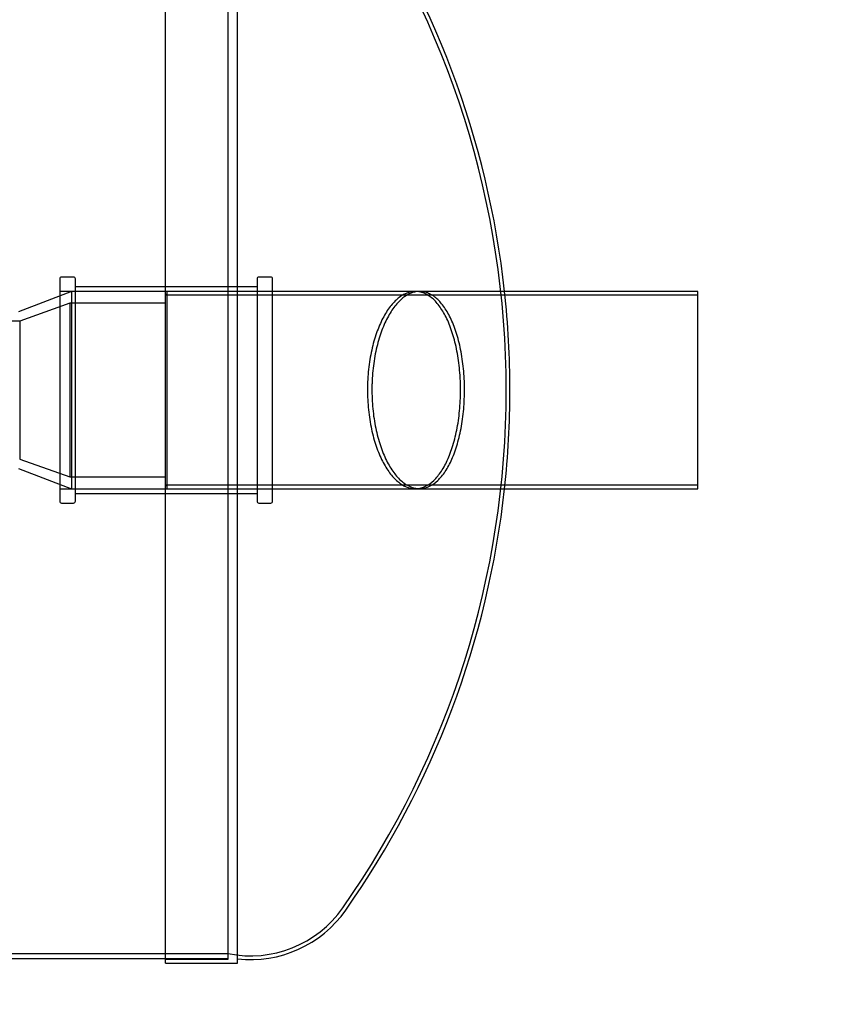
# Model space of a CAD drawing. Units: millimetres. Extents: x 0 to 420, y -1 to 296.
# Drawn here: x 197 to 237, y 70 to 117 of the extents above; entities that cross this region are included whole.
import ezdxf
from ezdxf import colors
from ezdxf.entities.mleader import LeaderData, LeaderLine
from ezdxf.lldxf.tags import DXFTag
from ezdxf.math import Vec2, Vec3

# ---------------------------------------------------------------- set-up
doc = ezdxf.new("R2010")
doc.units = ezdxf.units.MM
for name, color, linetype in [('2508.103_OTS2', 7, 'Continuous'), ('2508.110_VALJUND', 7, 'Continuous'), ('Default', 7, 'Continuous'), ('EC_NS40_SILINDER', 7, 'Continuous'), ('PE_YLEMINEK_315-', 7, 'Continuous'), ('PVC_KAKSIKMUHV_D', 7, 'Continuous')]:
    doc.layers.add(name, color=color, linetype=linetype)
tags = doc.linetypes.add('HIDDEN2', pattern=[4.7625, 3.175, -1.5875]).pattern_tags.tags
tags[6:7] = [DXFTag(74, 4), DXFTag(75, 0), DXFTag(340, '0'), DXFTag(46, 0.0), DXFTag(50, 0.0), DXFTag(44, 0.0), DXFTag(45, 0.0)]
tags[4:5] = [DXFTag(74, 4), DXFTag(75, 0), DXFTag(340, '0'), DXFTag(46, 0.0), DXFTag(50, 0.0), DXFTag(44, 0.0), DXFTag(45, 0.0)]

# ---------------------------------------------------------------- blocks, each defined once
blk = doc.blocks.new('SE1')
at = {"layer": '2508.103_OTS2', "color": 7, "linetype": 'Continuous'}
for p, q in [((204.426, 72.269), (204.426, 127.169)), ((207.876, 72.269), (207.876, 127.169)), ((204.426, 72.269), (207.876, 72.269))]:
    blk.add_line(p, q, dxfattribs=at)
at = {"layer": '2508.103_OTS2', "color": 7, "linetype": 'HIDDEN2'}
for p, q in [((207.426, 72.449), (207.426, 126.989)), ((216.592, 104.444), (216.392, 104.444)), ((216.392, 94.994), (216.592, 94.994)), ((204.426, 72.449), (207.426, 72.449))]:
    blk.add_line(p, q, dxfattribs=at)
at = {"layer": '2508.103_OTS2', "color": 7, "linetype": 'Continuous'}
for centre, radius, start, end in [((177.546, 99.719), 43.38, 6.2531, 35.0465), ((177.546, 99.719), 43.38, 324.9535, 353.7469), ((208.493, 78.013), 5.58, 263.6586, 324.9535)]:
    blk.add_arc(centre, radius, start, end, dxfattribs=at)
at = {"layer": '2508.103_OTS2', "color": 7, "linetype": 'HIDDEN2'}
for centre, radius, start, end in [((177.546, 99.719), 43.2, 0, 35.0465), ((177.546, 99.719), 43.38, 0, 6.2531), ((177.546, 99.719), 43.2, 324.9535, 0), ((177.546, 99.719), 43.38, 353.7469, 0), ((208.493, 78.013), 5.4, 258.6111, 324.9535)]:
    blk.add_arc(centre, radius, start, end, dxfattribs=at)
for points, knots in [([(216.881, 95.111), (216.745, 95.045), (216.608, 95.008), (216.333, 94.987), (216.195, 95.004), (215.916, 95.093), (215.779, 95.165), (215.512, 95.361), (215.382, 95.485), (215.128, 95.79), (215.008, 95.966), (214.841, 96.266), (214.787, 96.371), (214.683, 96.596), (214.633, 96.714), (214.491, 97.088), (214.409, 97.354), (214.305, 97.779), (214.274, 97.925), (214.218, 98.227), (214.194, 98.383), (214.133, 98.853), (214.109, 99.173), (214.098, 99.66), (214.098, 99.826), (214.107, 100.152), (214.116, 100.314), (214.142, 100.634), (214.159, 100.792), (214.201, 101.104), (214.226, 101.259), (214.313, 101.711), (214.384, 101.993), (214.51, 102.393), (214.556, 102.522), (214.651, 102.768), (214.701, 102.884), (214.806, 103.106), (214.861, 103.211), (214.975, 103.41), (215.034, 103.504), (215.216, 103.765), (215.343, 103.912), (215.539, 104.094), (215.606, 104.149), (215.742, 104.244), (215.811, 104.285), (216.016, 104.386), (216.154, 104.427), (216.363, 104.446), (216.432, 104.446), (216.572, 104.431), (216.641, 104.417), (216.845, 104.354), (216.979, 104.285), (217.174, 104.14), (217.239, 104.084), (217.366, 103.959), (217.427, 103.89), (217.607, 103.664), (217.72, 103.489), (217.878, 103.187), (217.929, 103.079), (218.026, 102.851), (218.072, 102.732), (218.202, 102.361), (218.277, 102.095), (218.372, 101.663), (218.401, 101.514), (218.451, 101.211), (218.473, 101.058), (218.509, 100.746), (218.523, 100.588), (218.54, 100.346), (218.544, 100.266), (218.551, 100.102), (218.554, 100.02), (218.563, 99.611), (218.554, 99.286), (218.519, 98.805), (218.504, 98.644), (218.466, 98.33), (218.444, 98.176), (218.392, 97.876), (218.363, 97.73), (218.298, 97.445), (218.262, 97.305), (218.146, 96.902), (218.058, 96.657), (217.911, 96.322), (217.86, 96.215), (217.752, 96.014), (217.697, 95.921), (217.525, 95.661), (217.404, 95.514), (217.149, 95.271), (217.016, 95.177), (216.881, 95.111)], [0, 0, 0, 0, 0.03125, 0.03125, 0.0625, 0.0625, 0.09375, 0.09375, 0.125, 0.125, 0.15625, 0.15625, 0.171875, 0.171875, 0.1875, 0.1875, 0.21875, 0.21875, 0.234375, 0.234375, 0.25, 0.25, 0.28125, 0.28125, 0.296875, 0.296875, 0.3125, 0.3125, 0.328125, 0.328125, 0.34375, 0.34375, 0.375, 0.375, 0.390625, 0.390625, 0.40625, 0.40625, 0.421875, 0.421875, 0.4375, 0.4375, 0.46875, 0.46875, 0.484375, 0.484375, 0.5, 0.5, 0.53125, 0.53125, 0.546875, 0.546875, 0.5625, 0.5625, 0.59375, 0.59375, 0.609375, 0.609375, 0.625, 0.625, 0.65625, 0.65625, 0.671875, 0.671875, 0.6875, 0.6875, 0.71875, 0.71875, 0.734375, 0.734375, 0.75, 0.75, 0.765625, 0.765625, 0.773438, 0.773438, 0.78125, 0.78125, 0.8125, 0.8125, 0.828125, 0.828125, 0.84375, 0.84375, 0.859375, 0.859375, 0.875, 0.875, 0.90625, 0.90625, 0.921875, 0.921875, 0.9375, 0.9375, 0.96875, 0.96875, 1, 1, 1, 1]), ([(217.072, 95.108), (217.208, 95.173), (217.338, 95.265), (217.526, 95.443), (217.588, 95.509), (217.708, 95.655), (217.768, 95.735), (217.94, 95.995), (218.046, 96.191), (218.192, 96.522), (218.238, 96.638), (218.326, 96.882), (218.368, 97.012), (218.484, 97.41), (218.549, 97.691), (218.628, 98.138), (218.651, 98.291), (218.69, 98.605), (218.705, 98.764), (218.742, 99.242), (218.752, 99.565), (218.743, 100.057), (218.737, 100.221), (218.717, 100.542), (218.703, 100.701), (218.668, 101.014), (218.648, 101.169), (218.599, 101.474), (218.571, 101.623), (218.478, 102.055), (218.404, 102.325), (218.275, 102.703), (218.229, 102.823), (218.134, 103.051), (218.084, 103.159), (217.98, 103.363), (217.926, 103.458), (217.813, 103.638), (217.754, 103.722), (217.575, 103.952), (217.451, 104.077), (217.256, 104.226), (217.19, 104.269), (217.056, 104.341), (216.988, 104.37), (216.812, 104.427), (216.703, 104.444), (216.592, 104.444)], [0, 0, 0, 0, 0.03125, 0.03125, 0.046875, 0.046875, 0.0625, 0.0625, 0.09375, 0.09375, 0.109375, 0.109375, 0.125, 0.125, 0.15625, 0.15625, 0.171875, 0.171875, 0.1875, 0.1875, 0.21875, 0.21875, 0.234375, 0.234375, 0.25, 0.25, 0.265625, 0.265625, 0.28125, 0.28125, 0.3125, 0.3125, 0.328125, 0.328125, 0.34375, 0.34375, 0.359375, 0.359375, 0.375, 0.375, 0.40625, 0.40625, 0.421875, 0.421875, 0.4375, 0.4375, 0.4624924, 0.4624924, 0.4624924, 0.4624924]), ([(216.592, 94.994), (216.616, 94.994), (216.639, 94.995), (216.8, 95.006), (216.937, 95.043), (217.072, 95.108)], [0.96356224, 0.96356224, 0.96356224, 0.96356224, 0.96875, 0.96875, 1, 1, 1, 1])]:
    blk.add_open_spline(points, degree=3, knots=knots, dxfattribs=at)
at = {"layer": '2508.103_OTS2', "color": 7, "linetype": 'Continuous'}
blk.add_open_spline([(216.592, 104.444), (216.565, 104.444), (216.537, 104.443), (216.44, 104.435), (216.37, 104.423), (216.232, 104.384), (216.163, 104.358), (215.959, 104.26), (215.825, 104.168), (215.629, 103.988), (215.563, 103.921), (215.437, 103.775), (215.375, 103.695), (215.195, 103.44), (215.082, 103.245), (214.924, 102.914), (214.873, 102.797), (214.777, 102.554), (214.732, 102.428), (214.606, 102.035), (214.534, 101.755), (214.416, 101.153), (214.373, 100.843), (214.332, 100.366), (214.322, 100.205), (214.314, 99.96), (214.312, 99.877), (214.311, 99.713), (214.311, 99.632), (214.319, 99.225), (214.341, 98.904), (214.399, 98.43), (214.423, 98.274), (214.477, 97.971), (214.507, 97.824), (214.575, 97.537), (214.612, 97.397), (214.694, 97.126), (214.738, 96.995), (214.877, 96.621), (214.979, 96.394), (215.147, 96.087), (215.206, 95.991), (215.325, 95.812), (215.386, 95.729), (215.511, 95.576), (215.574, 95.506), (215.704, 95.379), (215.771, 95.322), (215.972, 95.171), (216.108, 95.098), (216.314, 95.029), (216.383, 95.013), (216.499, 94.997), (216.546, 94.994), (216.592, 94.994)], degree=3, knots=[0.4624924, 0.4624924, 0.4624924, 0.4624924, 0.46875, 0.46875, 0.484375, 0.484375, 0.5, 0.5, 0.53125, 0.53125, 0.546875, 0.546875, 0.5625, 0.5625, 0.59375, 0.59375, 0.609375, 0.609375, 0.625, 0.625, 0.65625, 0.65625, 0.6875, 0.6875, 0.703125, 0.703125, 0.7109375, 0.7109375, 0.71875, 0.71875, 0.75, 0.75, 0.765625, 0.765625, 0.78125, 0.78125, 0.796875, 0.796875, 0.8125, 0.8125, 0.84375, 0.84375, 0.859375, 0.859375, 0.875, 0.875, 0.890625, 0.890625, 0.90625, 0.90625, 0.9375, 0.9375, 0.953125, 0.953125, 0.9635622, 0.9635622, 0.9635622, 0.9635622], dxfattribs=at)
at = {"layer": '2508.110_VALJUND', "color": 7, "linetype": 'HIDDEN2'}
for p, q in [((216.499, 104.444), (204.426, 104.444)), ((229.926, 104.258), (204.426, 104.258)), ((204.426, 95.18), (229.926, 95.18)), ((204.426, 94.994), (216.568, 94.994))]:
    blk.add_line(p, q, dxfattribs=at)
at = {"layer": '2508.110_VALJUND', "color": 7, "linetype": 'Continuous'}
for p, q in [((229.926, 104.444), (216.499, 104.444)), ((229.926, 94.994), (229.926, 104.444)), ((216.568, 94.994), (229.926, 94.994))]:
    blk.add_line(p, q, dxfattribs=at)
at = {"layer": 'EC_NS40_SILINDER', "color": 7, "linetype": 'HIDDEN2'}
for p, q in [((60.426, 72.719), (207.426, 72.719)), ((204.426, 72.494), (207.426, 72.494))]:
    blk.add_line(p, q, dxfattribs=at)
at = {"layer": 'EC_NS40_SILINDER', "color": 7, "linetype": 'Continuous'}
blk.add_line((190.551, 72.494), (204.426, 72.494), dxfattribs=at)
at = {"layer": 'PE_YLEMINEK_315-', "color": 7, "linetype": 'HIDDEN2'}
for p, q in [((199.926, 104.444), (197.376, 103.469)), ((199.926, 104.444), (199.926, 94.994)), ((204.426, 104.444), (199.926, 104.444)), ((199.836, 103.883), (197.436, 103.025)), ((199.836, 103.883), (199.836, 95.555)), ((204.426, 103.883), (199.836, 103.883)), ((197.436, 103.025), (193.476, 103.025)), ((197.436, 103.025), (197.436, 96.413)), ((197.436, 96.413), (199.836, 95.555)), ((197.376, 95.969), (199.926, 94.994)), ((199.836, 95.555), (204.426, 95.555)), ((199.926, 94.994), (204.426, 94.994))]:
    blk.add_line(p, q, dxfattribs=at)
at = {"layer": 'PVC_KAKSIKMUHV_D', "color": 7, "linetype": 'HIDDEN2'}
for p, q in [((199.356, 105.044), (199.356, 94.394)), ((200.016, 105.134), (199.446, 105.134)), ((200.106, 94.394), (200.106, 105.044)), ((208.806, 105.044), (208.806, 94.394)), ((209.466, 105.134), (208.896, 105.134)), ((209.556, 94.394), (209.556, 105.044)), ((204.426, 104.444), (199.356, 104.444)), ((208.806, 104.669), (200.106, 104.669)), ((204.486, 104.294), (204.426, 104.294)), ((204.486, 104.444), (204.486, 94.994)), ((209.556, 104.444), (204.486, 104.444)), ((199.356, 94.994), (204.426, 94.994)), ((204.426, 95.144), (204.486, 95.144)), ((204.486, 94.994), (209.556, 94.994)), ((200.106, 94.769), (208.806, 94.769)), ((199.446, 94.304), (200.016, 94.304)), ((208.896, 94.304), (209.466, 94.304))]:
    blk.add_line(p, q, dxfattribs=at)
for centre, start, end in [((199.446, 105.044), 90, 180), ((200.016, 105.044), 0, 90), ((208.896, 105.044), 90, 180), ((209.466, 105.044), 0, 90), ((199.446, 94.394), 180, 270), ((200.016, 94.394), 270, 0), ((208.896, 94.394), 180, 270), ((209.466, 94.394), 270, 0)]:
    blk.add_arc(centre, 0.09, start, end, dxfattribs=at)
blk = doc.blocks.new('_DOT')
at = {"color": 0}
blk.add_line((0, 0), (-1, 0), dxfattribs=at)
at = {"color": 0, "const_width": 0.333}
blk.add_lwpolyline([(-0.1665, 0, 1), (0.1665, 0, 1)], format="xyb", close=True, dxfattribs=at)
blk = doc.blocks.new('SE4')
at = {"layer": 'Default', "color": 7, "linetype": 'Continuous'}
ml = blk.add_multileader_mtext('Standard', dxfattribs=at)
ml.set_content('{\\pxsm0.9;\\fSolid Edge ISO|b0||i0||c0|p34;\\W1.;EN 858-1\\P}', color=256)
ml.set_leader_properties()
ml.set_arrow_properties(name='DOT')
ml.build(insert=Vec2(0, 0))
ml.multileader.update_dxf_attribs({"leader_type": 0, "dogleg_length": 0, "arrow_head_size": 5.25})
ctx = ml.context
ctx.base_point, ctx.char_height, ctx.arrow_head_size = Vec3(371.364, 138.377), 5.25, 5.25
notes = []
notes.append((ctx, [(0, (0, 0, 0), (0, 0), (1, 0), 1, [])]))
ctx.mtext.insert = Vec3(373.364, 141.028)
for ctx, leaders in notes:
    for number, flags, end, landing, length, lines in leaders:
        leader = LeaderData()
        leader.index, (leader.has_last_leader_line, leader.has_dogleg_vector, leader.attachment_direction) = number, flags
        leader.last_leader_point, leader.dogleg_vector, leader.dogleg_length = Vec3(end), Vec3(landing), length
        for number, points, colour, breaks in lines:
            line = LeaderLine()
            line.index, line.vertices, line.color, line.breaks = number, Vec3.list(points), colors.encode_raw_color(colour), breaks
            leader.lines.append(line)
        ctx.leaders.append(leader)
blk = doc.blocks.new('SE3')
at = {"layer": 'Default'}
blk.add_blockref('SE4', (0, 0), dxfattribs=at)

msp = doc.modelspace()

# ---------------------------------------------------------------- block references
msp.add_blockref('SE3', (0, 0))
at = {"layer": 'Default'}
msp.add_blockref('SE1', (0, 0), dxfattribs=at)

doc.saveas('drawing.dxf')
